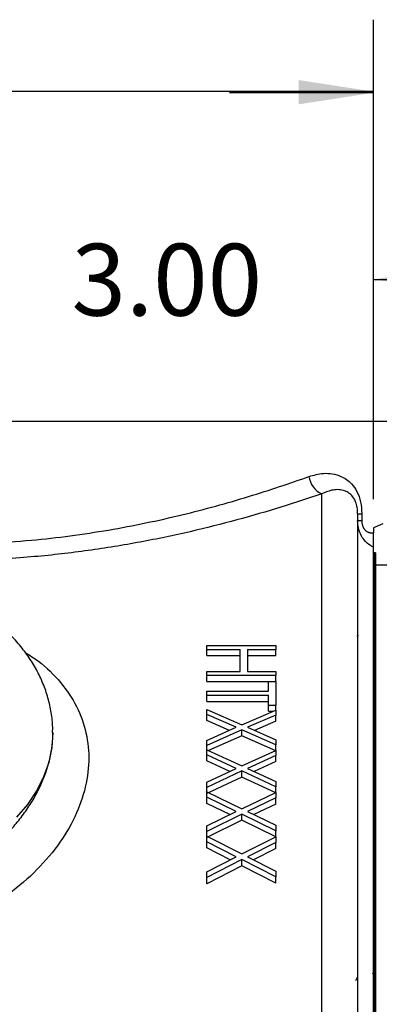
# Model space of a CAD drawing. Units: inches. Extents: x 0.5 to 21.5, y 0.5 to 16.8.
# Drawn here: x 9.9 to 10.5, y 12.2 to 14 of the extents above; entities that cross this region are included whole.
import ezdxf

# ---------------------------------------------------------------- set-up
doc = ezdxf.new("R2010")
doc.units = ezdxf.units.IN
doc.header["$MEASUREMENT"] = 0
doc.layers.add('DEFAULT', color=7, linetype='Continuous')
doc.styles.add('SLDTEXTSTYLE5', font='TXT', dxfattribs={"width": 0.75})
doc.dimstyles.new('SLDDIMSTYLE1', dxfattribs={"dimtxt": 0.125, "dimasz": 0.13, "dimexe": 0, "dimexo": 0.0625, "dimgap": 0.03125, "dimtad": 0, "dimtih": 1, "dimtoh": 1, "dimlfac": 4, "dimrnd": 1e-09, "dimzin": 4, "dimdsep": 46, "dimtxsty": 'SLDTEXTSTYLE5', "dimsah": 1, "dimcen": 0.09, "dimadec": 0, "dimazin": 1, "dimtfac": 1, "dimtmove": 0, "dimatfit": 0, "dimfxl": 1, "dimfrac": 2, "dimtolj": 1, "dimtzin": 12, "dimarcsym": 0})
doc.dimstyles.new('SLDDIMSTYLE2', dxfattribs={"dimtxt": 0.125, "dimasz": 0.13, "dimexe": 0, "dimexo": 0.0625, "dimgap": 0.03125, "dimtad": 0, "dimtih": 1, "dimtoh": 1, "dimlfac": 4, "dimrnd": 1e-09, "dimzin": 12, "dimdsep": 46, "dimtxsty": 'SLDTEXTSTYLE5', "dimsah": 1, "dimcen": 0.09, "dimadec": 0, "dimazin": 3, "dimtfac": 1, "dimtofl": 0, "dimtmove": 0, "dimatfit": 3, "dimfxl": 1, "dimfrac": 2, "dimtolj": 1, "dimtzin": 12, "dimarcsym": 0})
doc.dimstyles.new('SLDDIMSTYLE3', dxfattribs={"dimtxt": 0.125, "dimasz": 0.13, "dimexe": 0, "dimexo": 0.0625, "dimgap": 0.03125, "dimtad": 0, "dimtih": 1, "dimtoh": 1, "dimlfac": 4, "dimrnd": 1e-09, "dimzin": 12, "dimdsep": 46, "dimtxsty": 'SLDTEXTSTYLE5', "dimsah": 1, "dimcen": 0.09, "dimadec": 0, "dimazin": 3, "dimtfac": 1, "dimtmove": 0, "dimatfit": 0, "dimfxl": 1, "dimfrac": 2, "dimtolj": 1, "dimtzin": 12, "dimarcsym": 0})

# ---------------------------------------------------------------- blocks, each defined once
blk = doc.blocks.new('_D_1')
at = {"layer": 'DEFAULT'}
for p, q in [((9.7876, 13.3441), (9.7876, 13.6288)), ((10.5376, 13.1215), (10.5376, 13.6288)), ((9.7876, 13.5038), (9.5376, 13.5038)), ((10.5376, 13.5038), (10.7876, 13.5038))]:
    blk.add_line(p, q, dxfattribs=at)
for points in [[(9.7876, 13.5038), (9.6576, 13.5238), (9.6576, 13.4838)], [(10.5376, 13.5038), (10.6676, 13.4838), (10.6676, 13.5238)]]:
    blk.add_solid(points, dxfattribs=at)
at = {"layer": 'DEFAULT', "insert": (10.0126, 13.5657), "char_height": 0.125, "attachment_point": 1, "style": 'SLDTEXTSTYLE5'}
blk.add_mtext('3.00', dxfattribs=at)
blk = doc.blocks.new('_D_2')
at = {"layer": 'DEFAULT'}
for p, q in [((2.164, 11.5363), (2.164, 13.9556)), ((10.5376, 13.1215), (10.5376, 13.9556)), ((2.164, 13.8306), (6.8214, 13.8306)), ((10.5376, 13.8306), (7.237, 13.8306))]:
    blk.add_line(p, q, dxfattribs=at)
for points in [[(2.164, 13.8306), (2.294, 13.8106), (2.294, 13.8506)], [(10.5376, 13.8306), (10.4076, 13.8506), (10.4076, 13.8106)]]:
    blk.add_solid(points, dxfattribs=at)
at = {"layer": 'DEFAULT', "insert": (6.8214, 13.8925), "char_height": 0.125, "attachment_point": 1, "style": 'SLDTEXTSTYLE5'}
blk.add_mtext('33.49', dxfattribs=at)
blk = doc.blocks.new('_D_3')
at = {"layer": 'DEFAULT'}
for p, q in [((10.5376, 13.1215), (10.5376, 13.9534)), ((11.3176, 12.7543), (11.3176, 13.9534)), ((10.5376, 13.8284), (10.2876, 13.8284)), ((11.3176, 13.8284), (11.5676, 13.8284))]:
    blk.add_line(p, q, dxfattribs=at)
for points in [[(10.5376, 13.8284), (10.4076, 13.8484), (10.4076, 13.8084)], [(11.3176, 13.8284), (11.4476, 13.8084), (11.4476, 13.8484)]]:
    blk.add_solid(points, dxfattribs=at)
at = {"layer": 'DEFAULT', "insert": (10.7421, 13.8903), "char_height": 0.125, "attachment_point": 1, "style": 'SLDTEXTSTYLE5'}
blk.add_mtext('3.12', dxfattribs=at)

msp = doc.modelspace()

# ---------------------------------------------------------------- linework, layer by layer
at = {"color": 7, "linetype": 'Continuous', "lineweight": 25}
for p, q in [((10.72513, 13.25665), (8.91786, 13.25665)), ((10.44763, 11.95613), (10.44763, 13.13035)), ((10.51013, 13.09595), (10.51013, 11.86565)), ((10.51013, 13.09595), (10.51733, 13.09595)), ((10.51733, 13.09595), (10.51733, 13.08401)), ((10.51013, 13.08401), (10.51733, 13.08401)), ((10.5542, 13.07839), (10.53763, 13.07148)), ((10.53763, 13.07148), (10.53763, 13.06274)), ((10.53763, 11.84052), (10.53763, 13.03778)), ((10.53913, 13.0279), (10.53763, 13.0279)), ((10.54138, 13.0279), (10.53763, 13.0279)), ((10.53913, 13.0279), (10.53913, 11.84411)), ((10.54138, 13.0279), (10.54138, 11.81412)), ((10.57263, 13.00665), (10.54138, 13.00665)), ((10.51077, 12.88518), (10.50901, 12.88213)), ((10.53913, 12.89489), (10.53763, 12.8923)), ((10.54032, 12.89695), (10.5399, 12.89622)), ((10.24763, 12.85991), (10.24763, 12.86647)), ((10.24763, 12.86647), (10.36763, 12.86647)), ((10.24763, 12.85991), (10.30609, 12.85991)), ((10.24763, 12.84931), (10.24763, 12.85991)), ((10.30609, 12.82166), (10.30609, 12.85991)), ((10.31839, 12.85991), (10.36763, 12.85991)), ((10.31839, 12.85991), (10.31839, 12.82166)), ((10.36763, 12.86647), (10.36763, 12.85991)), ((10.36763, 12.84931), (10.36763, 12.85991)), ((10.24763, 12.84931), (10.30609, 12.84931)), ((10.31839, 12.84931), (10.36763, 12.84931)), ((10.24763, 12.82166), (10.30609, 12.82166)), ((10.24763, 12.81483), (10.24763, 12.82166)), ((10.31839, 12.82166), (10.36763, 12.82166)), ((10.36763, 12.82166), (10.36763, 12.81483)), ((10.24763, 12.80422), (10.24763, 12.81483)), ((10.24763, 12.81483), (10.36763, 12.81483)), ((10.24763, 12.80422), (10.36763, 12.80422)), ((10.35532, 12.78707), (10.35532, 12.804)), ((10.35532, 12.804), (10.36763, 12.804)), ((10.36763, 12.80422), (10.36763, 12.81483)), ((10.36763, 12.804), (10.36763, 12.76275)), ((10.24763, 12.78707), (10.35532, 12.78707)), ((10.24763, 12.78003), (10.24763, 12.78707)), ((10.24763, 12.78003), (10.35532, 12.78003)), ((10.24763, 12.76942), (10.24763, 12.78003)), ((10.24763, 12.76942), (10.35532, 12.76942)), ((10.35532, 12.76275), (10.35532, 12.78003)), ((10.24763, 12.74671), (10.24763, 12.75506)), ((10.24763, 12.75506), (10.30883, 12.72856)), ((10.30883, 12.72856), (10.36763, 12.75403)), ((10.35532, 12.76275), (10.36763, 12.76275)), ((10.35532, 12.75215), (10.35532, 12.76275)), ((10.35532, 12.75215), (10.36329, 12.75215)), ((10.36763, 12.75403), (10.36763, 12.76275)), ((10.36763, 12.75403), (10.36763, 12.74567)), ((10.53763, 12.75028), (10.541, 12.75609)), ((10.29912, 12.72432), (10.24763, 12.74671)), ((10.24763, 12.7361), (10.24763, 12.74671)), ((10.28703, 12.71897), (10.24763, 12.7361)), ((10.36763, 12.74567), (10.31854, 12.72432)), ((10.36763, 12.73507), (10.33063, 12.71897)), ((10.36763, 12.73507), (10.36763, 12.74567)), ((9.98009, 12.71212), (9.98013, 12.71506)), ((10.24763, 12.70154), (10.29912, 12.72432)), ((10.30883, 12.72004), (10.24763, 12.69285)), ((10.30883, 12.70944), (10.30883, 12.72004)), ((10.36763, 12.69393), (10.30883, 12.72004)), ((10.31854, 12.72432), (10.36763, 12.70261)), ((10.24763, 12.69285), (10.24763, 12.70154)), ((10.30883, 12.70944), (10.25099, 12.68374)), ((10.36763, 12.68332), (10.30883, 12.70944)), ((10.36763, 12.70261), (10.36763, 12.69393)), ((10.24763, 12.68527), (10.24763, 12.69285)), ((10.24763, 12.67648), (10.24763, 12.68527)), ((10.24763, 12.68527), (10.30883, 12.65737)), ((10.30883, 12.65737), (10.36763, 12.68419)), ((10.36763, 12.68419), (10.36763, 12.69393)), ((10.36763, 12.68419), (10.36763, 12.67539)), ((10.29912, 12.6529), (10.24763, 12.67648)), ((10.24763, 12.66588), (10.24763, 12.67648)), ((10.28763, 12.64756), (10.24763, 12.66588)), ((10.36763, 12.67539), (10.31854, 12.6529)), ((10.36763, 12.66478), (10.33003, 12.64756)), ((10.36763, 12.66478), (10.36763, 12.67539)), ((10.24763, 12.62894), (10.29912, 12.6529)), ((10.30883, 12.64841), (10.24763, 12.61981)), ((10.36763, 12.62094), (10.30883, 12.64841)), ((10.30883, 12.6378), (10.30883, 12.64841)), ((10.31854, 12.6529), (10.36763, 12.63007)), ((10.30883, 12.6378), (10.24763, 12.6092)), ((10.24763, 12.61981), (10.24763, 12.62894)), ((10.36763, 12.61033), (10.30883, 12.6378)), ((10.36763, 12.63007), (10.36763, 12.62094)), ((10.24763, 12.61185), (10.24763, 12.61981)), ((10.24763, 12.60261), (10.24763, 12.61185)), ((10.24763, 12.61185), (10.30883, 12.58253)), ((10.30883, 12.58253), (10.36763, 12.61071)), ((10.36763, 12.61071), (10.36763, 12.62094)), ((10.36763, 12.61071), (10.36763, 12.60146)), ((10.29912, 12.57784), (10.24763, 12.60261)), ((10.24763, 12.592), (10.24763, 12.60261)), ((10.36763, 12.60146), (10.31854, 12.57784)), ((10.36763, 12.59085), (10.36763, 12.60146)), ((10.28817, 12.5725), (10.24763, 12.592)), ((10.24763, 12.55269), (10.29912, 12.57784)), ((10.31854, 12.57784), (10.36763, 12.55388)), ((10.36763, 12.59085), (10.32948, 12.5725)), ((10.30883, 12.57312), (10.24763, 12.54311)), ((10.30883, 12.56252), (10.24763, 12.5325)), ((10.30883, 12.56252), (10.30883, 12.57312)), ((10.36763, 12.5443), (10.30883, 12.57312)), ((10.36763, 12.53369), (10.30883, 12.56252)), ((10.24763, 12.54311), (10.24763, 12.55269)), ((10.24763, 12.53476), (10.24763, 12.54311)), ((10.36763, 12.55388), (10.36763, 12.5443)), ((10.36763, 12.53369), (10.36763, 12.5443)), ((10.24763, 12.52507), (10.24763, 12.53476)), ((10.24763, 12.53476), (10.30883, 12.50402)), ((10.29912, 12.49911), (10.24763, 12.52507)), ((10.24763, 12.51446), (10.24763, 12.52507)), ((10.30883, 12.50402), (10.36763, 12.53356)), ((10.36763, 12.53356), (10.36763, 12.52386)), ((10.28868, 12.49376), (10.24763, 12.51446)), ((10.36763, 12.52386), (10.31854, 12.49911)), ((10.36763, 12.51326), (10.32898, 12.49377)), ((10.36763, 12.51326), (10.36763, 12.52386)), ((10.24763, 12.47275), (10.29912, 12.49911)), ((10.30883, 12.49416), (10.24763, 12.46271)), ((10.36763, 12.46396), (10.30883, 12.49416)), ((10.30883, 12.48355), (10.30883, 12.49416)), ((10.31854, 12.49911), (10.36763, 12.47399)), ((10.30883, 12.48355), (10.24763, 12.45211)), ((10.36763, 12.45335), (10.30883, 12.48355)), ((10.36763, 12.47399), (10.36763, 12.46396)), ((10.24763, 12.46271), (10.24763, 12.47275)), ((10.24763, 12.45211), (10.24763, 12.46271)), ((10.36763, 12.45335), (10.36763, 12.46396)), ((10.53749, 12.43932), (10.53717, 12.43877)), ((10.50684, 12.28361), (10.51013, 12.28929)), ((10.53639, 12.29539), (10.53798, 12.29814)), ((10.54041, 12.29829), (10.54138, 12.29663))]:
    msp.add_line(p, q, dxfattribs=at)
at = {"color": 7, "linetype": 'Continuous', "lineweight": 25, "flags": 128}
msp.add_lwpolyline([(9.98013, 12.71506), (9.97832, 12.68907), (9.97292, 12.66333), (9.96398, 12.63809), (9.95158, 12.61359), (9.93585, 12.59006), (9.91693, 12.56774)], dxfattribs=at)
at = {"color": 7, "linetype": 'Continuous', "lineweight": 25}
msp.add_arc((10.46481, 13.16608), 0.03965, 187.6617, 244.31853, dxfattribs=at)
for points, knots in [([(8.91786, 13.25665), (8.9283, 13.25183), (8.94925, 13.24215), (8.98842, 13.22475), (9.03327, 13.20566), (9.0835, 13.1854), (9.13833, 13.16466), (9.19739, 13.14395), (9.26144, 13.1235), (9.32969, 13.10408), (9.40182, 13.08631), (9.47774, 13.07072), (9.55769, 13.05787), (9.63743, 13.04888), (9.71527, 13.04378), (9.79079, 13.04217), (9.86695, 13.04407), (9.94056, 13.04924), (10.01071, 13.05717), (10.0771, 13.06728), (10.14202, 13.07962), (10.20437, 13.09372), (10.26412, 13.10924), (10.32079, 13.12575), (10.37509, 13.14306), (10.40866, 13.15487), (10.42551, 13.16079)], [0, 0, 0, 0, 0.0434354, 0.0872016, 0.1319653, 0.1770557, 0.2205075, 0.2645426, 0.3088742, 0.3538229, 0.3981297, 0.4427842, 0.4886158, 0.5348937, 0.575341, 0.6157869, 0.6572857, 0.6987859, 0.7362046, 0.77399, 0.8117778, 0.8499131, 0.8871494, 0.9246725, 0.9621966, 1, 1, 1, 1]), ([(10.44763, 13.13035), (10.42437, 13.12262), (10.37782, 13.10716), (10.30098, 13.08487), (10.21934, 13.06419), (10.13273, 13.04606), (10.04209, 13.03124), (9.94584, 13.02014), (9.84462, 13.01421), (9.73987, 13.01394), (9.6418, 13.01919), (9.55162, 13.02892), (9.46944, 13.0414), (9.39006, 13.05674), (9.3067, 13.07617), (9.22128, 13.09982), (9.13615, 13.12696), (9.06557, 13.15209), (9.00808, 13.17412), (8.96184, 13.1928), (8.92082, 13.21012), (8.89873, 13.21983), (8.88771, 13.22467)], [0, 0, 0, 0, 0.04991802, 0.09994318, 0.14985292, 0.2003583, 0.25098966, 0.30147353, 0.35635043, 0.41142613, 0.46630229, 0.51159765, 0.55709202, 0.60260784, 0.64793255, 0.7066253, 0.7655002, 0.82419907, 0.86807774, 0.9121179, 0.95614255, 1, 1, 1, 1]), ([(10.42551, 13.16079), (10.43388, 13.16313), (10.44757, 13.16695), (10.46623, 13.16594), (10.4832, 13.16119), (10.49817, 13.15097), (10.50953, 13.13477), (10.51617, 13.11671), (10.51694, 13.10289), (10.51733, 13.09595)], [0, 0, 0, 0, 0.2045462, 0.3347462, 0.4647637, 0.645902, 0.7599823, 0.8796548, 1, 1, 1, 1]), ([(10.51013, 13.09595), (10.50998, 13.09967), (10.5098, 13.10437), (10.50826, 13.11212), (10.5066, 13.11711), (10.5031, 13.12402), (10.49852, 13.12967), (10.49201, 13.13421), (10.48437, 13.13721), (10.47521, 13.13827), (10.46252, 13.13689), (10.4533, 13.13284), (10.44763, 13.13035)], [0, 0, 0, 0, 0.0827331, 0.1045357, 0.1804744, 0.207624, 0.312355, 0.4021742, 0.4944994, 0.6328355, 0.7740415, 1, 1, 1, 1]), ([(10.53763, 13.03778), (10.5359, 13.03868), (10.5299, 13.04179), (10.52197, 13.04886), (10.51506, 13.05966), (10.51091, 13.07112), (10.51038, 13.07973), (10.51013, 13.08401)], [0, 0, 0, 0, 0.1113974, 0.3867384, 0.5792512, 0.7911077, 1, 1, 1, 1]), ([(10.51733, 13.08401), (10.51734, 13.08349), (10.51735, 13.08244), (10.51747, 13.08086), (10.51766, 13.07929), (10.51794, 13.07775), (10.51829, 13.07627), (10.51873, 13.07485), (10.51925, 13.07348), (10.51982, 13.07221), (10.52065, 13.07068), (10.52156, 13.06933), (10.52268, 13.06798), (10.52375, 13.06691), (10.52501, 13.06586), (10.52634, 13.06498), (10.5276, 13.0643), (10.52878, 13.0638), (10.52987, 13.06342), (10.53098, 13.06312), (10.53247, 13.06281), (10.53435, 13.06261), (10.5362, 13.06262), (10.53729, 13.06271), (10.53763, 13.06274)], [0, 0, 0, 0, 0.0353356, 0.0708767, 0.1071167, 0.1436223, 0.1787081, 0.2140569, 0.2502338, 0.2866922, 0.3199195, 0.3868908, 0.4208959, 0.4719041, 0.5233329, 0.5758721, 0.628712, 0.6695965, 0.7105772, 0.7518152, 0.7931261, 0.8773589, 0.9620173, 1, 1, 1, 1]), ([(10.53763, 13.03778), (10.53763, 13.0381), (10.53763, 13.03874), (10.53763, 13.03997), (10.53763, 13.04141), (10.53763, 13.04297), (10.53763, 13.04462), (10.53763, 13.0463), (10.53763, 13.04815), (10.53763, 13.05), (10.53763, 13.0518), (10.53763, 13.05353), (10.53763, 13.05534), (10.53763, 13.05748), (10.53763, 13.05995), (10.53763, 13.06181), (10.53763, 13.06274)], [0, 0, 0, 0, 0.0822451, 0.1649745, 0.2493136, 0.3342541, 0.4037784, 0.4737062, 0.5450219, 0.6168798, 0.6721953, 0.7278305, 0.7840124, 0.8409834, 0.9201243, 1, 1, 1, 1]), ([(9.97974, 12.7153), (9.97982, 12.7193), (9.98007, 12.73198), (9.97718, 12.75327), (9.97125, 12.77884), (9.96216, 12.80379), (9.9502, 12.82796), (9.93538, 12.8512), (9.91779, 12.87333), (9.89755, 12.89418), (9.87481, 12.91355), (9.84975, 12.93127), (9.82259, 12.94718), (9.79359, 12.96113), (9.763, 12.97301), (9.7311, 12.98273), (9.69817, 12.99022), (9.66449, 12.99539), (9.63336, 12.99811), (9.61352, 12.99841), (9.60513, 12.99853)], [0, 0, 0, 0, 0.0255991, 0.0812775, 0.1369358, 0.1927977, 0.2490579, 0.3058576, 0.3632698, 0.4212951, 0.4798707, 0.538891, 0.598234, 0.657784, 0.7174473, 0.7771502, 0.8368533, 0.8965457, 0.9562313, 1, 1, 1, 1])]:
    msp.add_open_spline(points, degree=3, knots=knots, dxfattribs=at)
at = {"color": 8, "linetype": 'Continuous', "lineweight": 25}
for points, knots in [([(9.9321, 12.85455), (9.93998, 12.84962), (9.96413, 12.83451), (9.99471, 12.80299), (10.02325, 12.76125), (10.0397, 12.71492), (10.04466, 12.66546), (10.03693, 12.61392), (10.01707, 12.5619), (9.98515, 12.51155), (9.94274, 12.46476), (9.89103, 12.42353), (9.83199, 12.38905), (9.76685, 12.36274), (9.69745, 12.34518), (9.62542, 12.33749), (9.5576, 12.33947), (9.49582, 12.34919), (9.43561, 12.36553), (9.37416, 12.39112), (9.31479, 12.42645), (9.26398, 12.46829), (9.22289, 12.51445), (9.1925, 12.56376), (9.17308, 12.61457), (9.16575, 12.66555), (9.17044, 12.71545), (9.18769, 12.76254), (9.2173, 12.80531), (9.24809, 12.83618), (9.27156, 12.85057), (9.27813, 12.8546)], [0, 0, 0, 0, 0.0173149, 0.0531084, 0.0888945, 0.1245592, 0.1602202, 0.1966071, 0.2329988, 0.2698788, 0.3067671, 0.3433811, 0.379999, 0.4165266, 0.4530539, 0.4897478, 0.5264416, 0.5557487, 0.5850561, 0.6224328, 0.6598078, 0.6961659, 0.7325177, 0.7681262, 0.803728, 0.8396203, 0.8755123, 0.9121794, 0.9488538, 0.9856983, 1, 1, 1, 1]), ([(9.23013, 12.71506), (9.23043, 12.70684), (9.23105, 12.69033), (9.23585, 12.66612), (9.24299, 12.64285), (9.25231, 12.62056), (9.26411, 12.59831), (9.2783, 12.5765), (9.29466, 12.55543), (9.31314, 12.53518), (9.33385, 12.51576), (9.35655, 12.49755), (9.38097, 12.4808), (9.40707, 12.46561), (9.43495, 12.45205), (9.46198, 12.44133), (9.48752, 12.43314), (9.51124, 12.42701), (9.53557, 12.42221), (9.56215, 12.41859), (9.59088, 12.41658), (9.62179, 12.41665), (9.65297, 12.41903), (9.68372, 12.42369), (9.71369, 12.4305), (9.74283, 12.43936), (9.77132, 12.45034), (9.79868, 12.46326), (9.8246, 12.4779), (9.84905, 12.49415), (9.87207, 12.51206), (9.89327, 12.53134), (9.91242, 12.55171), (9.9295, 12.57307), (9.94445, 12.59544), (9.95687, 12.61826), (9.96666, 12.64117), (9.9739, 12.6641), (9.97853, 12.68726), (9.97999, 12.70329), (9.98008, 12.71152), (9.98009, 12.71212)], [0, 0, 0, 0, 0.0293912, 0.059052, 0.0848879, 0.1109029, 0.1374755, 0.1642376, 0.1904324, 0.2168038, 0.2437271, 0.2708397, 0.297482, 0.3243085, 0.3517212, 0.3793396, 0.4001995, 0.4211521, 0.4423945, 0.4637371, 0.4896267, 0.5157006, 0.5423561, 0.569212, 0.5951283, 0.6212247, 0.6478814, 0.6747284, 0.7009705, 0.7273894, 0.7543616, 0.7815239, 0.8081854, 0.8350324, 0.86247, 0.8901151, 0.9165462, 0.9431681, 0.9703992, 0.9978436, 1, 1, 1, 1])]:
    msp.add_open_spline(points, degree=3, knots=knots, dxfattribs=at)

# ---------------------------------------------------------------- dimensions: what is measured, and where the dimension line sits
at = {"layer": 'DEFAULT'}
for base, p1, p2, dimstyle, picture, middle in [((2.164, 13.83063), (10.53763, 13.07148), (2.164, 11.48628), 'SLDDIMSTYLE2', '_D_2', (7.02918, 13.83063)), ((11.31763, 13.82841), (10.53763, 13.07148), (11.31763, 12.70426), 'SLDDIMSTYLE3', '_D_3', (10.90377, 13.82841)), ((10.53763, 13.50376), (9.78763, 13.29413), (10.53763, 13.07148), 'SLDDIMSTYLE1', '_D_1', (10.17427, 13.50376))]:
    dim = msp.add_linear_dim(base=base, p1=p1, p2=p2, dimstyle=dimstyle, dxfattribs=at)
    dim.commit()
    dim.dimension.update_dxf_attribs({"geometry": picture, "text_midpoint": middle, "dimtype": 160})

doc.saveas('drawing.dxf')
